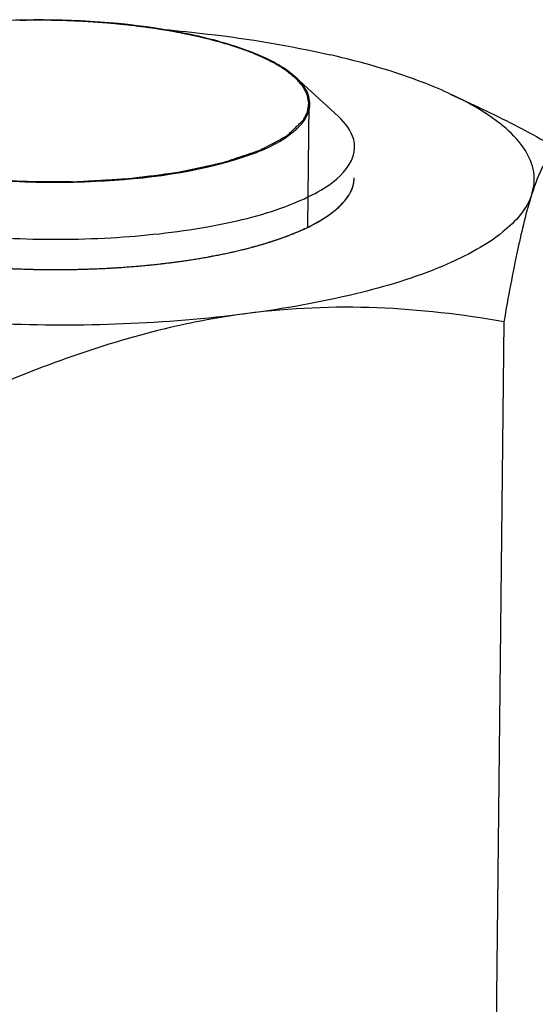
# Model space of a CAD drawing. Units: millimetres. Extents: x 0 to 4667, y 0 to 3300.
# Drawn here: x 3173 to 3183, y 2929 to 2948 of the extents above; entities that cross this region are included whole.
import ezdxf

# ---------------------------------------------------------------- set-up
doc = ezdxf.new("R2010")
doc.units = ezdxf.units.MM
doc.header["$LTSCALE"] = 256.666667
doc.layers.add('DIN6334-M12-STAALTEKEN', color=7, linetype='CONTINUOUS')
doc.layers.add('INCA012-00000000TEKEN', color=7, linetype='CONTINUOUS')

msp = doc.modelspace()

# ---------------------------------------------------------------- linework, layer by layer
at = {"layer": 'DIN6334-M12-STAALTEKEN', "color": 5, "linetype": 'Continuous'}
for p, q in [((3181.167, 2946.711), (3181.692, 2946.466)), ((3182.196, 2942.289), (3181.87, 2912.335))]:
    msp.add_line(p, q, dxfattribs=at)
at = {"layer": 'DIN6334-M12-STAALTEKEN', "color": 1, "linetype": 'Continuous'}
for p, q in [((3178.694, 2944.298), (3178.704, 2944.305)), ((3177.476, 2943.788), (3177.489, 2943.791)), ((3176.663, 2943.591), (3176.686, 2943.595)), ((3173.739, 2943.304), (3173.756, 2943.304)), ((3174.766, 2943.346), (3174.792, 2943.348)), ((3175.75, 2943.442), (3175.778, 2943.446))]:
    msp.add_line(p, q, dxfattribs=at)
at = {"layer": 'DIN6334-M12-STAALTEKEN', "color": 5, "linetype": 'Continuous'}
for points, knots in [([(3175.581, 2947.973), (3175.867, 2947.948), (3176.954, 2947.837), (3178.035, 2947.661), (3178.818, 2947.48)], [0, 0, 0, 0, 0.263499, 1, 1, 1, 1]), ([(3181.167, 2946.711), (3181.001, 2946.789), (3180.241, 2947.11), (3179.444, 2947.335), (3178.818, 2947.48)], [0, 0, 0, 0, 0.221386, 1, 1, 1, 1]), ([(3181.682, 2946.441), (3181.642, 2946.465), (3181.474, 2946.561), (3181.301, 2946.649), (3181.167, 2946.711)], [0, 0, 0, 0, 0.238262, 1, 1, 1, 1]), ([(3182.741, 2944.774), (3182.784, 2944.91), (3182.811, 2945.218), (3182.613, 2945.672), (3182.221, 2946.09), (3181.878, 2946.325), (3181.682, 2946.441)], [0, 0, 0, 0, 0.201581, 0.417042, 0.677935, 1, 1, 1, 1]), ([(3181.692, 2946.466), (3181.825, 2946.403), (3182.359, 2946.146), (3182.881, 2945.865), (3183.268, 2945.644)], [0, 0, 0, 0, 0.248029, 1, 1, 1, 1]), ([(3183.268, 2945.644), (3183.157, 2945.607), (3183.006, 2945.423), (3182.858, 2945.116), (3182.781, 2944.899), (3182.741, 2944.774)], [0, 0, 0, 0, 0.339695, 0.621236, 1, 1, 1, 1]), ([(3178.956, 2944.492), (3179.052, 2944.576), (3179.212, 2944.75), (3179.285, 2944.983), (3179.286, 2945.088)], [0, 0, 0, 0, 0.548532, 1, 1, 1, 1]), ([(3182.741, 2944.774), (3182.646, 2944.479), (3182.274, 2944.07), (3181.641, 2943.66), (3180.696, 2943.21), (3179.206, 2942.765), (3177.917, 2942.539), (3177.209, 2942.447)], [0, 0, 0, 0, 0.149942, 0.249585, 0.367321, 0.654522, 1, 1, 1, 1]), ([(3182.741, 2944.774), (3182.629, 2944.424), (3182.433, 2943.597), (3182.278, 2942.764), (3182.196, 2942.289)], [0, 0, 0, 0, 0.43221, 1, 1, 1, 1]), ([(3167.822, 2944.443), (3168.118, 2944.239), (3168.887, 2943.903), (3170.227, 2943.562), (3171.829, 2943.346), (3173.556, 2943.276), (3175.258, 2943.359), (3176.794, 2943.586), (3178.03, 2943.934), (3178.717, 2944.282), (3178.956, 2944.492)], [0, 0, 0, 0, 0.093433, 0.216049, 0.359825, 0.513765, 0.665654, 0.803519, 0.917123, 1, 1, 1, 1]), ([(3177.209, 2942.447), (3175.604, 2942.238), (3173.164, 2942.153), (3170.006, 2942.402), (3168.476, 2942.66), (3167.755, 2942.827)], [0, 0, 0, 0, 0.511157, 0.766254, 1, 1, 1, 1]), ([(3182.196, 2942.289), (3181.381, 2942.429), (3179.72, 2942.624), (3178.044, 2942.555), (3177.209, 2942.447)], [0, 0, 0, 0, 0.495405, 1, 1, 1, 1]), ([(3177.209, 2942.447), (3176.784, 2942.392), (3175.067, 2942.092), (3173.41, 2941.509), (3172.205, 2940.991)], [0, 0, 0, 0, 0.24628, 1, 1, 1, 1])]:
    msp.add_open_spline(points, degree=3, knots=knots, dxfattribs=at)
at = {"layer": 'DIN6334-M12-STAALTEKEN', "color": 1, "linetype": 'Continuous'}
for points, knots in [([(3178.952, 2944.488), (3178.964, 2944.499), (3178.987, 2944.522), (3179.017, 2944.551), (3179.038, 2944.571), (3179.05, 2944.582), (3179.06, 2944.595), (3179.074, 2944.61), (3179.09, 2944.629), (3179.105, 2944.647), (3179.119, 2944.663), (3179.128, 2944.674), (3179.133, 2944.68), (3179.137, 2944.686), (3179.142, 2944.694), (3179.155, 2944.713), (3179.169, 2944.735), (3179.184, 2944.757), (3179.192, 2944.77), (3179.199, 2944.779), (3179.203, 2944.789), (3179.209, 2944.801), (3179.219, 2944.824), (3179.23, 2944.846), (3179.239, 2944.865), (3179.242, 2944.873), (3179.246, 2944.879), (3179.248, 2944.886), (3179.251, 2944.897), (3179.256, 2944.913), (3179.261, 2944.932), (3179.267, 2944.951), (3179.271, 2944.967), (3179.274, 2944.979), (3179.276, 2944.985), (3179.276, 2944.992), (3179.277, 2945), (3179.279, 2945.019), (3179.282, 2945.049), (3179.285, 2945.075), (3179.286, 2945.088)], [0, 0, 0, 0, 0.0625, 0.125, 0.15625, 0.171875, 0.1875, 0.21875, 0.25, 0.28125, 0.3125, 0.328125, 0.335938, 0.34375, 0.359375, 0.375, 0.4375, 0.46875, 0.484375, 0.5, 0.515625, 0.53125, 0.5625, 0.625, 0.640625, 0.65625, 0.664062, 0.671875, 0.6875, 0.71875, 0.75, 0.78125, 0.8125, 0.828125, 0.835938, 0.84375, 0.859375, 0.875, 0.9375, 1, 1, 1, 1]), ([(3178.704, 2944.305), (3178.715, 2944.312), (3178.738, 2944.327), (3178.77, 2944.348), (3178.796, 2944.366), (3178.816, 2944.381), (3178.832, 2944.392), (3178.846, 2944.403), (3178.861, 2944.414), (3178.876, 2944.425), (3178.887, 2944.435), (3178.897, 2944.442), (3178.903, 2944.447), (3178.907, 2944.45), (3178.912, 2944.455), (3178.922, 2944.463), (3178.935, 2944.474), (3178.946, 2944.483), (3178.952, 2944.488)], [0, 0, 0, 0, 0.125, 0.25, 0.375, 0.4375, 0.5, 0.5625, 0.625, 0.6875, 0.75, 0.78125, 0.8125, 0.828125, 0.84375, 0.875, 0.9375, 1, 1, 1, 1]), ([(3178.373, 2944.122), (3178.387, 2944.129), (3178.414, 2944.142), (3178.448, 2944.159), (3178.474, 2944.173), (3178.494, 2944.183), (3178.51, 2944.192), (3178.521, 2944.198), (3178.528, 2944.201), (3178.532, 2944.204), (3178.538, 2944.207), (3178.545, 2944.211), (3178.555, 2944.216), (3178.566, 2944.223), (3178.577, 2944.229), (3178.587, 2944.234), (3178.594, 2944.238), (3178.6, 2944.242), (3178.607, 2944.246), (3178.616, 2944.251), (3178.625, 2944.257), (3178.634, 2944.262), (3178.644, 2944.267), (3178.657, 2944.276), (3178.674, 2944.286), (3178.687, 2944.294), (3178.694, 2944.298)], [0, 0, 0, 0, 0.125, 0.25, 0.3125, 0.375, 0.4375, 0.46875, 0.484375, 0.5, 0.515625, 0.53125, 0.5625, 0.59375, 0.625, 0.65625, 0.671875, 0.6875, 0.71875, 0.75, 0.78125, 0.8125, 0.84375, 0.875, 0.9375, 1, 1, 1, 1]), ([(3177.489, 2943.791), (3177.509, 2943.798), (3177.549, 2943.81), (3177.6, 2943.825), (3177.64, 2943.837), (3177.679, 2943.85), (3177.727, 2943.866), (3177.776, 2943.882), (3177.814, 2943.895), (3177.851, 2943.908), (3177.888, 2943.921), (3177.925, 2943.935), (3177.953, 2943.944), (3177.982, 2943.956), (3178.011, 2943.967), (3178.04, 2943.978), (3178.064, 2943.987), (3178.083, 2943.995), (3178.095, 2944), (3178.105, 2944.003), (3178.113, 2944.007), (3178.128, 2944.013), (3178.149, 2944.022), (3178.182, 2944.036), (3178.216, 2944.05), (3178.249, 2944.064), (3178.298, 2944.088), (3178.34, 2944.107), (3178.373, 2944.122)], [0, 0, 0, 0, 0.0625, 0.125, 0.15625, 0.1875, 0.25, 0.3125, 0.34375, 0.375, 0.4375, 0.46875, 0.5, 0.53125, 0.5625, 0.59375, 0.625, 0.640625, 0.65625, 0.664062, 0.671875, 0.6875, 0.71875, 0.75, 0.8125, 0.84375, 0.875, 1, 1, 1, 1]), ([(3176.686, 2943.595), (3176.72, 2943.602), (3176.771, 2943.613), (3176.839, 2943.627), (3176.889, 2943.639), (3176.94, 2943.65), (3176.989, 2943.661), (3177.038, 2943.673), (3177.088, 2943.684), (3177.135, 2943.696), (3177.184, 2943.708), (3177.231, 2943.72), (3177.27, 2943.731), (3177.301, 2943.739), (3177.321, 2943.744), (3177.336, 2943.748), (3177.353, 2943.753), (3177.383, 2943.762), (3177.425, 2943.773), (3177.459, 2943.783), (3177.476, 2943.788)], [0, 0, 0, 0, 0.125, 0.1875, 0.25, 0.3125, 0.375, 0.4375, 0.5, 0.5625, 0.625, 0.6875, 0.75, 0.78125, 0.8125, 0.828125, 0.84375, 0.875, 0.9375, 1, 1, 1, 1]), ([(3175.778, 2943.446), (3175.816, 2943.451), (3175.872, 2943.459), (3175.948, 2943.469), (3176.004, 2943.477), (3176.06, 2943.485), (3176.115, 2943.494), (3176.17, 2943.503), (3176.226, 2943.511), (3176.28, 2943.521), (3176.334, 2943.53), (3176.389, 2943.539), (3176.433, 2943.547), (3176.469, 2943.554), (3176.495, 2943.559), (3176.522, 2943.564), (3176.56, 2943.571), (3176.607, 2943.58), (3176.645, 2943.587), (3176.663, 2943.591)], [0, 0, 0, 0, 0.125, 0.1875, 0.25, 0.3125, 0.375, 0.4375, 0.5, 0.5625, 0.625, 0.6875, 0.75, 0.78125, 0.8125, 0.84375, 0.875, 0.9375, 1, 1, 1, 1]), ([(3171.679, 2943.387), (3171.72, 2943.383), (3171.781, 2943.378), (3171.862, 2943.371), (3171.913, 2943.367), (3171.953, 2943.363), (3171.979, 2943.361), (3171.999, 2943.359), (3172.02, 2943.358), (3172.059, 2943.355), (3172.113, 2943.351), (3172.179, 2943.347), (3172.245, 2943.342), (3172.299, 2943.339), (3172.338, 2943.336), (3172.359, 2943.335), (3172.38, 2943.334), (3172.406, 2943.332), (3172.447, 2943.33), (3172.499, 2943.328), (3172.562, 2943.325), (3172.614, 2943.322), (3172.65, 2943.32), (3172.671, 2943.319), (3172.686, 2943.318), (3172.703, 2943.318), (3172.725, 2943.317), (3172.764, 2943.316), (3172.819, 2943.314), (3172.886, 2943.312), (3172.942, 2943.31), (3172.986, 2943.309), (3173.014, 2943.308), (3173.036, 2943.307), (3173.057, 2943.307), (3173.094, 2943.307), (3173.146, 2943.306), (3173.209, 2943.305), (3173.272, 2943.304), (3173.324, 2943.303), (3173.361, 2943.303), (3173.382, 2943.303), (3173.405, 2943.303), (3173.433, 2943.303), (3173.478, 2943.303), (3173.535, 2943.303), (3173.625, 2943.304), (3173.693, 2943.304), (3173.739, 2943.304)], [0, 0, 0, 0, 0.0625, 0.09375, 0.125, 0.140625, 0.15625, 0.164062, 0.171875, 0.1875, 0.21875, 0.25, 0.28125, 0.3125, 0.328125, 0.335938, 0.34375, 0.359375, 0.375, 0.40625, 0.4375, 0.46875, 0.484375, 0.492188, 0.5, 0.507812, 0.515625, 0.53125, 0.5625, 0.59375, 0.625, 0.640625, 0.65625, 0.664062, 0.671875, 0.6875, 0.71875, 0.75, 0.78125, 0.8125, 0.828125, 0.835938, 0.84375, 0.859375, 0.875, 0.90625, 0.9375, 1, 1, 1, 1]), ([(3173.756, 2943.304), (3173.797, 2943.305), (3173.881, 2943.307), (3174.006, 2943.31), (3174.11, 2943.313), (3174.192, 2943.316), (3174.255, 2943.318), (3174.316, 2943.321), (3174.378, 2943.324), (3174.44, 2943.326), (3174.491, 2943.329), (3174.532, 2943.332), (3174.558, 2943.333), (3174.576, 2943.334), (3174.586, 2943.334), (3174.598, 2943.335), (3174.612, 2943.336), (3174.646, 2943.338), (3174.697, 2943.342), (3174.743, 2943.344), (3174.766, 2943.346)], [0, 0, 0, 0, 0.125, 0.25, 0.375, 0.4375, 0.5, 0.5625, 0.625, 0.6875, 0.75, 0.78125, 0.8125, 0.828125, 0.835938, 0.84375, 0.859375, 0.875, 0.9375, 1, 1, 1, 1]), ([(3174.792, 2943.348), (3174.832, 2943.351), (3174.913, 2943.357), (3175.013, 2943.365), (3175.094, 2943.371), (3175.153, 2943.377), (3175.213, 2943.383), (3175.273, 2943.388), (3175.331, 2943.394), (3175.39, 2943.4), (3175.449, 2943.406), (3175.498, 2943.412), (3175.537, 2943.416), (3175.561, 2943.419), (3175.58, 2943.421), (3175.601, 2943.424), (3175.637, 2943.428), (3175.688, 2943.435), (3175.73, 2943.44), (3175.75, 2943.442)], [0, 0, 0, 0, 0.125, 0.25, 0.3125, 0.375, 0.4375, 0.5, 0.5625, 0.625, 0.6875, 0.75, 0.78125, 0.8125, 0.828125, 0.84375, 0.875, 0.9375, 1, 1, 1, 1])]:
    msp.add_open_spline(points, degree=3, knots=knots, dxfattribs=at)
at = {"layer": 'INCA012-00000000TEKEN', "color": 5, "linetype": 'Continuous'}
for q in [(3177.965, 2947.186), (3178.976, 2946.281)]:
    msp.add_line((3178.151, 2947.039), q, dxfattribs=at)
at = {"layer": 'INCA012-00000000TEKEN', "color": 1, "linetype": 'Continuous'}
msp.add_line((3178.402, 2946.525), (3178.376, 2944.136), dxfattribs=at)
at = {"layer": 'INCA012-00000000TEKEN', "color": 5, "linetype": 'Continuous'}
msp.add_arc((3176.774, 2945.459), 2.098, 55.3977, 55.75, dxfattribs=at)
for points, knots in [([(3177.955, 2947.193), (3177.701, 2947.366), (3177.042, 2947.652), (3175.41, 2948.062), (3173.082, 2948.233), (3170.781, 2948.048), (3169.253, 2947.62), (3168.668, 2947.323), (3168.464, 2947.144)], [0, 0, 0, 0, 0.093936, 0.216896, 0.514471, 0.803659, 0.917163, 1, 1, 1, 1]), ([(3178.414, 2946.439), (3178.432, 2946.539), (3178.396, 2946.778), (3178.243, 2946.955), (3178.151, 2947.039)], [0, 0, 0, 0, 0.450361, 1, 1, 1, 1]), ([(3168.65, 2945.967), (3168.938, 2945.77), (3169.702, 2945.457), (3171.022, 2945.159), (3172.585, 2944.996), (3174.664, 2944.991), (3176.558, 2945.239), (3177.958, 2945.804), (3178.375, 2946.233), (3178.414, 2946.439)], [0, 0, 0, 0, 0.101607, 0.236685, 0.393804, 0.557834, 0.842821, 0.939009, 1, 1, 1, 1]), ([(3179.293, 2945.678), (3179.293, 2945.729), (3179.264, 2945.962), (3179.108, 2946.159), (3178.976, 2946.281)], [0, 0, 0, 0, 0.221501, 1, 1, 1, 1]), ([(3167.829, 2945.033), (3168.172, 2944.796), (3169.09, 2944.421), (3170.675, 2944.067), (3172.552, 2943.881), (3174.509, 2943.885), (3176.331, 2944.082), (3177.663, 2944.395), (3178.497, 2944.756), (3179.01, 2945.072), (3179.29, 2945.443), (3179.293, 2945.678)], [0, 0, 0, 0, 0.102674, 0.239906, 0.399512, 0.565404, 0.720542, 0.849561, 0.900788, 0.942288, 1, 1, 1, 1])]:
    msp.add_open_spline(points, degree=3, knots=knots, dxfattribs=at)
at = {"layer": 'INCA012-00000000TEKEN', "color": 1, "linetype": 'Continuous'}
for points, knots in [([(3173.181, 2948.153), (3173.174, 2948.153), (3173.161, 2948.153), (3173.146, 2948.153), (3173.136, 2948.153), (3173.131, 2948.153), (3173.128, 2948.153), (3173.124, 2948.153), (3173.116, 2948.153), (3173.105, 2948.153), (3173.087, 2948.153), (3173.065, 2948.153), (3173.038, 2948.153), (3173.012, 2948.153), (3172.985, 2948.152), (3172.958, 2948.152), (3172.939, 2948.152), (3172.925, 2948.152), (3172.92, 2948.152), (3172.915, 2948.152), (3172.911, 2948.152), (3172.906, 2948.151), (3172.897, 2948.151), (3172.887, 2948.151), (3172.877, 2948.151), (3172.87, 2948.151), (3172.865, 2948.151), (3172.863, 2948.151), (3172.86, 2948.151), (3172.854, 2948.151), (3172.848, 2948.15), (3172.837, 2948.15), (3172.824, 2948.15), (3172.803, 2948.15), (3172.788, 2948.149), (3172.777, 2948.149)], [0, 0, 0, 0, 0.0625, 0.125, 0.140625, 0.15625, 0.164062, 0.171875, 0.1875, 0.21875, 0.25, 0.3125, 0.375, 0.4375, 0.5, 0.5625, 0.625, 0.640625, 0.65625, 0.664062, 0.671875, 0.6875, 0.71875, 0.75, 0.78125, 0.8125, 0.820312, 0.828125, 0.835938, 0.84375, 0.859375, 0.875, 0.90625, 0.9375, 1, 1, 1, 1]), ([(3174.015, 2948.13), (3173.999, 2948.131), (3173.968, 2948.132), (3173.934, 2948.134), (3173.91, 2948.135), (3173.901, 2948.136), (3173.893, 2948.136), (3173.885, 2948.136), (3173.869, 2948.137), (3173.847, 2948.138), (3173.811, 2948.139), (3173.767, 2948.141), (3173.696, 2948.144), (3173.572, 2948.148), (3173.394, 2948.151), (3173.252, 2948.153), (3173.181, 2948.153)], [0, 0, 0, 0, 0.0625, 0.125, 0.140625, 0.15625, 0.164062, 0.171875, 0.1875, 0.21875, 0.25, 0.3125, 0.375, 0.5, 0.75, 1, 1, 1, 1]), ([(3174.406, 2948.104), (3174.4, 2948.105), (3174.387, 2948.106), (3174.372, 2948.107), (3174.362, 2948.108), (3174.358, 2948.108), (3174.355, 2948.108), (3174.351, 2948.108), (3174.343, 2948.109), (3174.332, 2948.11), (3174.315, 2948.111), (3174.293, 2948.113), (3174.267, 2948.114), (3174.245, 2948.116), (3174.229, 2948.117), (3174.221, 2948.118), (3174.214, 2948.118), (3174.209, 2948.118), (3174.203, 2948.119), (3174.194, 2948.119), (3174.185, 2948.12), (3174.176, 2948.12), (3174.17, 2948.121), (3174.166, 2948.121), (3174.162, 2948.121), (3174.158, 2948.122), (3174.15, 2948.122), (3174.14, 2948.123), (3174.122, 2948.124), (3174.105, 2948.125), (3174.087, 2948.126), (3174.067, 2948.127), (3174.043, 2948.128), (3174.024, 2948.129), (3174.015, 2948.13)], [0, 0, 0, 0, 0.0625, 0.125, 0.140625, 0.15625, 0.164062, 0.171875, 0.1875, 0.21875, 0.25, 0.3125, 0.375, 0.4375, 0.46875, 0.484375, 0.5, 0.515625, 0.53125, 0.5625, 0.59375, 0.625, 0.640625, 0.65625, 0.664062, 0.671875, 0.6875, 0.71875, 0.75, 0.8125, 0.84375, 0.875, 0.9375, 1, 1, 1, 1]), ([(3175.193, 2948.022), (3175.178, 2948.024), (3175.149, 2948.027), (3175.116, 2948.031), (3175.095, 2948.034), (3175.085, 2948.035), (3175.078, 2948.036), (3175.07, 2948.037), (3175.055, 2948.039), (3175.035, 2948.042), (3175.001, 2948.046), (3174.959, 2948.051), (3174.908, 2948.056), (3174.866, 2948.061), (3174.836, 2948.064), (3174.82, 2948.066), (3174.806, 2948.068), (3174.796, 2948.069), (3174.781, 2948.07), (3174.762, 2948.072), (3174.74, 2948.074), (3174.721, 2948.076), (3174.706, 2948.078), (3174.697, 2948.079), (3174.689, 2948.079), (3174.681, 2948.08), (3174.666, 2948.082), (3174.644, 2948.084), (3174.61, 2948.087), (3174.576, 2948.09), (3174.541, 2948.093), (3174.487, 2948.097), (3174.442, 2948.101), (3174.406, 2948.104)], [0, 0, 0, 0, 0.0625, 0.125, 0.140625, 0.15625, 0.164062, 0.171875, 0.1875, 0.21875, 0.25, 0.3125, 0.375, 0.4375, 0.46875, 0.484375, 0.5, 0.515625, 0.53125, 0.5625, 0.59375, 0.625, 0.640625, 0.65625, 0.664062, 0.671875, 0.6875, 0.71875, 0.75, 0.8125, 0.84375, 0.875, 1, 1, 1, 1]), ([(3175.571, 2947.966), (3175.565, 2947.967), (3175.553, 2947.969), (3175.54, 2947.971), (3175.53, 2947.972), (3175.526, 2947.973), (3175.521, 2947.974), (3175.513, 2947.975), (3175.503, 2947.977), (3175.487, 2947.979), (3175.467, 2947.982), (3175.434, 2947.987), (3175.394, 2947.993), (3175.345, 2948.001), (3175.304, 2948.006), (3175.276, 2948.01), (3175.259, 2948.013), (3175.232, 2948.016), (3175.21, 2948.019), (3175.193, 2948.022)], [0, 0, 0, 0, 0.0625, 0.125, 0.140625, 0.15625, 0.171875, 0.1875, 0.21875, 0.25, 0.3125, 0.375, 0.5, 0.625, 0.75, 0.8125, 0.84375, 0.875, 1, 1, 1, 1]), ([(3176.269, 2947.83), (3176.256, 2947.833), (3176.231, 2947.838), (3176.202, 2947.845), (3176.183, 2947.849), (3176.173, 2947.851), (3176.163, 2947.853), (3176.148, 2947.857), (3176.13, 2947.861), (3176.107, 2947.865), (3176.085, 2947.87), (3176.067, 2947.874), (3176.051, 2947.877), (3176.038, 2947.88), (3176.021, 2947.883), (3176.002, 2947.887), (3175.982, 2947.891), (3175.965, 2947.895), (3175.952, 2947.897), (3175.943, 2947.899), (3175.93, 2947.902), (3175.915, 2947.904), (3175.888, 2947.91), (3175.85, 2947.917), (3175.804, 2947.926), (3175.741, 2947.937), (3175.663, 2947.95), (3175.602, 2947.961), (3175.571, 2947.966)], [0, 0, 0, 0, 0.0625, 0.125, 0.140625, 0.15625, 0.171875, 0.1875, 0.21875, 0.25, 0.28125, 0.3125, 0.328125, 0.34375, 0.375, 0.40625, 0.4375, 0.46875, 0.484375, 0.5, 0.515625, 0.53125, 0.5625, 0.625, 0.6875, 0.75, 0.875, 1, 1, 1, 1]), ([(3176.599, 2947.747), (3176.594, 2947.748), (3176.584, 2947.751), (3176.571, 2947.755), (3176.562, 2947.757), (3176.557, 2947.758), (3176.55, 2947.76), (3176.541, 2947.763), (3176.527, 2947.766), (3176.51, 2947.771), (3176.482, 2947.778), (3176.448, 2947.787), (3176.412, 2947.795), (3176.384, 2947.802), (3176.366, 2947.807), (3176.352, 2947.81), (3176.341, 2947.813), (3176.33, 2947.815), (3176.314, 2947.819), (3176.293, 2947.824), (3176.277, 2947.828), (3176.269, 2947.83)], [0, 0, 0, 0, 0.0625, 0.125, 0.15625, 0.171875, 0.1875, 0.21875, 0.25, 0.3125, 0.375, 0.5, 0.625, 0.6875, 0.75, 0.78125, 0.8125, 0.84375, 0.875, 0.9375, 1, 1, 1, 1]), ([(3177.177, 2947.564), (3177.167, 2947.568), (3177.147, 2947.575), (3177.121, 2947.584), (3177.103, 2947.591), (3177.092, 2947.595), (3177.08, 2947.599), (3177.065, 2947.604), (3177.047, 2947.61), (3177.029, 2947.617), (3177.014, 2947.622), (3177.001, 2947.626), (3176.99, 2947.63), (3176.977, 2947.634), (3176.961, 2947.639), (3176.944, 2947.645), (3176.931, 2947.649), (3176.92, 2947.653), (3176.912, 2947.655), (3176.902, 2947.658), (3176.889, 2947.662), (3176.867, 2947.669), (3176.835, 2947.679), (3176.797, 2947.691), (3176.744, 2947.706), (3176.679, 2947.725), (3176.626, 2947.74), (3176.599, 2947.747)], [0, 0, 0, 0, 0.0625, 0.125, 0.15625, 0.171875, 0.1875, 0.21875, 0.25, 0.28125, 0.3125, 0.328125, 0.34375, 0.375, 0.40625, 0.4375, 0.46875, 0.484375, 0.5, 0.515625, 0.53125, 0.5625, 0.625, 0.6875, 0.75, 0.875, 1, 1, 1, 1]), ([(3177.431, 2947.462), (3177.427, 2947.464), (3177.42, 2947.467), (3177.41, 2947.472), (3177.403, 2947.474), (3177.399, 2947.476), (3177.393, 2947.479), (3177.387, 2947.481), (3177.376, 2947.486), (3177.362, 2947.491), (3177.341, 2947.5), (3177.303, 2947.516), (3177.258, 2947.533), (3177.213, 2947.551), (3177.189, 2947.56), (3177.177, 2947.564)], [0, 0, 0, 0, 0.0625, 0.125, 0.15625, 0.171875, 0.1875, 0.21875, 0.25, 0.3125, 0.375, 0.5, 0.75, 0.875, 1, 1, 1, 1]), ([(3177.861, 2947.24), (3177.854, 2947.244), (3177.84, 2947.253), (3177.822, 2947.264), (3177.81, 2947.271), (3177.802, 2947.276), (3177.793, 2947.281), (3177.783, 2947.287), (3177.765, 2947.296), (3177.744, 2947.309), (3177.718, 2947.323), (3177.69, 2947.338), (3177.664, 2947.352), (3177.635, 2947.366), (3177.611, 2947.378), (3177.595, 2947.387), (3177.586, 2947.391), (3177.577, 2947.395), (3177.566, 2947.4), (3177.553, 2947.406), (3177.541, 2947.413), (3177.53, 2947.418), (3177.522, 2947.421), (3177.518, 2947.423), (3177.512, 2947.426), (3177.505, 2947.429), (3177.489, 2947.436), (3177.464, 2947.447), (3177.442, 2947.457), (3177.431, 2947.462)], [0, 0, 0, 0, 0.0625, 0.125, 0.15625, 0.171875, 0.1875, 0.21875, 0.25, 0.3125, 0.375, 0.4375, 0.5, 0.5625, 0.625, 0.65625, 0.671875, 0.6875, 0.71875, 0.75, 0.78125, 0.8125, 0.828125, 0.835938, 0.84375, 0.859375, 0.875, 0.9375, 1, 1, 1, 1]), ([(3177.947, 2947.183), (3177.946, 2947.184), (3177.944, 2947.185), (3177.942, 2947.187), (3177.94, 2947.188), (3177.939, 2947.189), (3177.937, 2947.19), (3177.935, 2947.192), (3177.929, 2947.196), (3177.921, 2947.201), (3177.906, 2947.211), (3177.89, 2947.221), (3177.875, 2947.231), (3177.866, 2947.237), (3177.861, 2947.24)], [0, 0, 0, 0, 0.0625, 0.125, 0.15625, 0.171875, 0.1875, 0.21875, 0.25, 0.375, 0.5, 0.75, 0.875, 1, 1, 1, 1]), ([(3178.298, 2946.214), (3178.308, 2946.235), (3178.323, 2946.265), (3178.343, 2946.305), (3178.355, 2946.331), (3178.365, 2946.351), (3178.371, 2946.364), (3178.376, 2946.372), (3178.378, 2946.378), (3178.378, 2946.383), (3178.38, 2946.389), (3178.381, 2946.399), (3178.383, 2946.412), (3178.386, 2946.433), (3178.39, 2946.458), (3178.394, 2946.484), (3178.397, 2946.505), (3178.399, 2946.517), (3178.4, 2946.528), (3178.401, 2946.534), (3178.402, 2946.539), (3178.401, 2946.544), (3178.399, 2946.553), (3178.397, 2946.566), (3178.394, 2946.582), (3178.391, 2946.597), (3178.387, 2946.618), (3178.383, 2946.638), (3178.379, 2946.659), (3178.376, 2946.674), (3178.374, 2946.687), (3178.372, 2946.696), (3178.371, 2946.701), (3178.371, 2946.705), (3178.368, 2946.709), (3178.366, 2946.714), (3178.361, 2946.723), (3178.354, 2946.736), (3178.346, 2946.751), (3178.335, 2946.771), (3178.324, 2946.792), (3178.313, 2946.812), (3178.305, 2946.827), (3178.297, 2946.843), (3178.29, 2946.855), (3178.286, 2946.864), (3178.282, 2946.87), (3178.278, 2946.874), (3178.272, 2946.881), (3178.263, 2946.891), (3178.252, 2946.903), (3178.235, 2946.923), (3178.213, 2946.948), (3178.19, 2946.973), (3178.173, 2946.993), (3178.162, 2947.006), (3178.153, 2947.016), (3178.147, 2947.022), (3178.143, 2947.027), (3178.137, 2947.032), (3178.126, 2947.04), (3178.111, 2947.053), (3178.087, 2947.072), (3178.057, 2947.096), (3178.008, 2947.135), (3177.971, 2947.164), (3177.947, 2947.183)], [0, 0, 0, 0, 0.0625, 0.09375, 0.125, 0.140625, 0.15625, 0.164062, 0.167969, 0.171875, 0.179688, 0.1875, 0.203125, 0.21875, 0.25, 0.28125, 0.296875, 0.3125, 0.320312, 0.328125, 0.332031, 0.335938, 0.34375, 0.359375, 0.375, 0.390625, 0.40625, 0.4375, 0.453125, 0.46875, 0.484375, 0.492188, 0.496094, 0.5, 0.503906, 0.507812, 0.515625, 0.53125, 0.546875, 0.5625, 0.59375, 0.609375, 0.625, 0.640625, 0.65625, 0.664062, 0.667969, 0.671875, 0.679688, 0.6875, 0.703125, 0.71875, 0.75, 0.78125, 0.796875, 0.8125, 0.820312, 0.828125, 0.832031, 0.835938, 0.84375, 0.859375, 0.875, 0.90625, 0.9375, 1, 1, 1, 1]), ([(3168.658, 2945.976), (3168.691, 2945.958), (3168.759, 2945.922), (3168.86, 2945.868), (3168.944, 2945.823), (3169.012, 2945.787), (3169.062, 2945.76), (3169.104, 2945.737), (3169.138, 2945.719), (3169.159, 2945.708), (3169.176, 2945.699), (3169.186, 2945.693), (3169.194, 2945.689), (3169.198, 2945.687), (3169.204, 2945.685), (3169.211, 2945.683), (3169.222, 2945.679), (3169.236, 2945.674), (3169.259, 2945.666), (3169.287, 2945.656), (3169.32, 2945.645), (3169.365, 2945.629), (3169.444, 2945.602), (3169.556, 2945.563), (3169.669, 2945.524), (3169.747, 2945.496), (3169.792, 2945.481), (3169.826, 2945.469), (3169.859, 2945.457), (3169.885, 2945.449), (3169.902, 2945.443), (3169.909, 2945.44), (3169.914, 2945.438), (3169.921, 2945.437), (3169.933, 2945.434), (3169.949, 2945.43), (3169.977, 2945.424), (3170.01, 2945.416), (3170.065, 2945.403), (3170.132, 2945.388), (3170.214, 2945.369), (3170.295, 2945.35), (3170.376, 2945.332), (3170.457, 2945.313), (3170.539, 2945.294), (3170.606, 2945.278), (3170.66, 2945.266), (3170.701, 2945.257), (3170.735, 2945.249), (3170.759, 2945.243), (3170.772, 2945.24), (3170.782, 2945.238), (3170.794, 2945.236), (3170.809, 2945.234), (3170.836, 2945.23), (3170.874, 2945.225), (3170.92, 2945.218), (3170.981, 2945.209), (3171.057, 2945.198), (3171.149, 2945.185), (3171.24, 2945.172), (3171.332, 2945.158), (3171.423, 2945.145), (3171.515, 2945.132), (3171.591, 2945.121), (3171.652, 2945.112), (3171.691, 2945.107), (3171.721, 2945.102), (3171.74, 2945.099), (3171.755, 2945.097), (3171.771, 2945.096), (3171.8, 2945.094), (3171.841, 2945.091), (3171.906, 2945.086), (3171.988, 2945.08), (3172.118, 2945.07), (3172.281, 2945.058), (3172.445, 2945.046), (3172.575, 2945.037), (3172.657, 2945.031), (3172.722, 2945.026), (3172.763, 2945.023), (3172.791, 2945.021), (3172.808, 2945.02), (3172.824, 2945.02), (3172.845, 2945.02), (3172.895, 2945.019), (3172.97, 2945.019), (3173.07, 2945.018), (3173.17, 2945.017), (3173.303, 2945.016), (3173.437, 2945.015), (3173.57, 2945.014), (3173.653, 2945.014), (3173.72, 2945.013), (3173.77, 2945.013), (3173.811, 2945.012), (3173.845, 2945.012), (3173.87, 2945.011), (3173.894, 2945.013), (3173.927, 2945.015), (3173.967, 2945.018), (3174.016, 2945.02), (3174.081, 2945.024), (3174.163, 2945.029), (3174.293, 2945.036), (3174.423, 2945.044), (3174.553, 2945.051), (3174.651, 2945.057), (3174.732, 2945.062), (3174.797, 2945.066), (3174.838, 2945.068), (3174.87, 2945.07), (3174.891, 2945.071), (3174.907, 2945.072), (3174.922, 2945.074), (3174.949, 2945.077), (3174.987, 2945.082), (3175.047, 2945.09), (3175.123, 2945.1), (3175.245, 2945.115), (3175.396, 2945.135), (3175.548, 2945.155), (3175.654, 2945.169), (3175.715, 2945.177), (3175.761, 2945.182), (3175.806, 2945.188), (3175.84, 2945.193), (3175.863, 2945.196), (3175.874, 2945.197), (3175.886, 2945.199), (3175.899, 2945.202), (3175.916, 2945.206), (3175.942, 2945.211), (3175.976, 2945.219), (3176.029, 2945.23), (3176.097, 2945.245), (3176.177, 2945.262), (3176.257, 2945.28), (3176.338, 2945.297), (3176.418, 2945.315), (3176.499, 2945.332), (3176.566, 2945.347), (3176.62, 2945.359), (3176.653, 2945.366), (3176.68, 2945.372), (3176.7, 2945.376), (3176.717, 2945.38), (3176.729, 2945.382), (3176.735, 2945.384), (3176.74, 2945.385), (3176.744, 2945.386), (3176.75, 2945.388), (3176.76, 2945.391), (3176.773, 2945.396), (3176.79, 2945.402), (3176.812, 2945.409), (3176.84, 2945.418), (3176.884, 2945.433), (3176.939, 2945.452), (3177.006, 2945.474), (3177.072, 2945.497), (3177.138, 2945.519), (3177.205, 2945.542), (3177.271, 2945.564), (3177.327, 2945.583), (3177.371, 2945.597), (3177.398, 2945.607), (3177.421, 2945.614), (3177.434, 2945.619), (3177.444, 2945.622), (3177.449, 2945.624), (3177.453, 2945.626), (3177.459, 2945.629), (3177.467, 2945.633), (3177.477, 2945.639), (3177.494, 2945.648), (3177.514, 2945.659), (3177.539, 2945.672), (3177.572, 2945.689), (3177.629, 2945.72), (3177.712, 2945.764), (3177.794, 2945.808), (3177.852, 2945.838), (3177.885, 2945.856), (3177.909, 2945.869), (3177.93, 2945.88), (3177.946, 2945.889), (3177.957, 2945.894), (3177.965, 2945.899), (3177.97, 2945.901), (3177.974, 2945.904), (3177.977, 2945.906), (3177.981, 2945.91), (3177.988, 2945.916), (3177.998, 2945.926), (3178.01, 2945.938), (3178.031, 2945.957), (3178.056, 2945.982), (3178.086, 2946.011), (3178.126, 2946.05), (3178.177, 2946.098), (3178.237, 2946.156), (3178.278, 2946.195), (3178.298, 2946.214)], [0, 0, 0, 0, 0.015625, 0.03125, 0.046875, 0.054688, 0.0625, 0.070312, 0.074219, 0.078125, 0.080078, 0.082031, 0.083008, 0.083496, 0.083984, 0.084961, 0.085938, 0.087891, 0.089844, 0.09375, 0.097656, 0.101562, 0.109375, 0.125, 0.140625, 0.148438, 0.152344, 0.15625, 0.160156, 0.164062, 0.165039, 0.166016, 0.166504, 0.166992, 0.167969, 0.169922, 0.171875, 0.175781, 0.179688, 0.1875, 0.195312, 0.203125, 0.210938, 0.21875, 0.226562, 0.234375, 0.238281, 0.242188, 0.246094, 0.248047, 0.249023, 0.25, 0.250977, 0.251953, 0.253906, 0.257812, 0.261719, 0.265625, 0.273438, 0.28125, 0.289062, 0.296875, 0.304688, 0.3125, 0.320312, 0.324219, 0.328125, 0.330078, 0.332031, 0.333008, 0.333984, 0.335938, 0.339844, 0.34375, 0.351562, 0.359375, 0.375, 0.390625, 0.398438, 0.40625, 0.410156, 0.414062, 0.416016, 0.416992, 0.417969, 0.419922, 0.421875, 0.429688, 0.4375, 0.445312, 0.453125, 0.46875, 0.476562, 0.484375, 0.488281, 0.492188, 0.496094, 0.498047, 0.5, 0.501953, 0.503906, 0.507812, 0.511719, 0.515625, 0.523438, 0.53125, 0.546875, 0.554688, 0.5625, 0.570312, 0.574219, 0.578125, 0.580078, 0.582031, 0.583008, 0.583984, 0.585938, 0.589844, 0.59375, 0.601562, 0.609375, 0.625, 0.640625, 0.648438, 0.652344, 0.65625, 0.660156, 0.664062, 0.665039, 0.666016, 0.666992, 0.667969, 0.669922, 0.671875, 0.675781, 0.679688, 0.6875, 0.695312, 0.703125, 0.710938, 0.71875, 0.726562, 0.734375, 0.738281, 0.742188, 0.744141, 0.746094, 0.748047, 0.749023, 0.749512, 0.75, 0.750488, 0.750977, 0.751953, 0.753906, 0.755859, 0.757812, 0.761719, 0.765625, 0.773438, 0.78125, 0.789062, 0.796875, 0.804688, 0.8125, 0.820312, 0.824219, 0.828125, 0.830078, 0.832031, 0.833008, 0.833496, 0.833984, 0.834961, 0.835938, 0.837891, 0.839844, 0.84375, 0.847656, 0.851562, 0.859375, 0.875, 0.890625, 0.898438, 0.902344, 0.90625, 0.910156, 0.912109, 0.914062, 0.915039, 0.916016, 0.916504, 0.916992, 0.917969, 0.919922, 0.921875, 0.925781, 0.929688, 0.9375, 0.945312, 0.953125, 0.96875, 0.984375, 1, 1, 1, 1])]:
    msp.add_open_spline(points, degree=3, knots=knots, dxfattribs=at)

doc.saveas('drawing.dxf')
